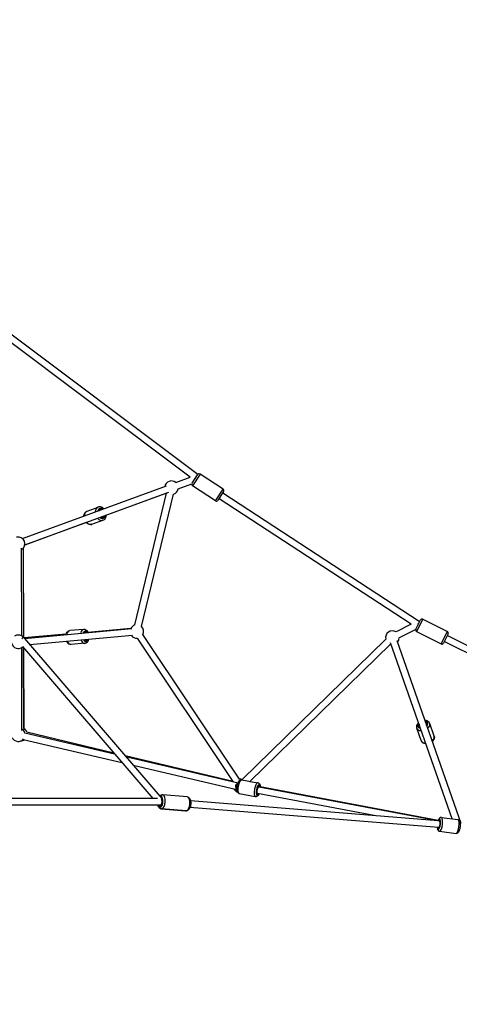
# Model space of a CAD drawing. Units: millimetres. Extents: x -769 to 30399, y 5 to 18359.
# Drawn here: x 12053 to 13351, y 13215 to 16119 of the extents above; entities that cross this region are included whole.
import ezdxf

# ---------------------------------------------------------------- set-up
doc = ezdxf.new("R2010")
doc.units = ezdxf.units.MM
doc.header["$MEASUREMENT"] = 0
doc.styles.get("Standard").update_dxf_attribs({"font": 'square721_bt_roman.ttf'})
doc.dimstyles.get("Standard").update_dxf_attribs({"dimtxt": 200, "dimasz": 100, "dimexe": 0.18, "dimexo": 0.0625, "dimgap": 40, "dimtad": 1, "dimdec": 0, "dimlfac": 0.1, "dimrnd": 5, "dimzin": 0, "dimdsep": 46, "dimtxsty": 'Standard', "dimcen": 0.09, "dimse1": 1, "dimse2": 1, "dimadec": 0, "dimazin": 0, "dimtfac": 1, "dimtdec": 0, "dimtofl": 0, "dimtmove": 0, "dimatfit": 3, "dimfxl": 1, "dimtolj": 1, "dimtzin": 0, "dimarcsym": 0})

# ---------------------------------------------------------------- blocks, each defined once
blk = doc.blocks.new('*D7')
at = {"color": 0, "lineweight": -2, "transparency": 16777216}
blk.add_line((204.9, 17732.5), (16024.2, 17732.5), dxfattribs=at)
at = {"color": 0, "transparency": 16777216}
for points in [[(204.9, 17765.9), (204.9, 17699.2), (4.9, 17732.5)], [(16024.2, 17765.9), (16024.2, 17699.2), (16224.2, 17732.5)]]:
    blk.add_solid(points, dxfattribs=at)
at = {"layer": 'Defpoints', "color": 0, "transparency": 16777216}
for p in [(16224.2, 17732.5), (4.9, 13222.3), (16224.2, 13222.3)]:
    blk.add_point(p, dxfattribs=at)
at = {"color": 0, "transparency": 16777216, "insert": (8114.5, 18063.3), "char_height": 450, "attachment_point": 5}
blk.add_mtext('\\A1;1620', dxfattribs=at)
blk = doc.blocks.new('*D47')
at = {"color": 0, "lineweight": -2, "transparency": 16777216}
blk.add_line((16302.3, 13991.7), (16302.3, 13314.6), dxfattribs=at)
at = {"color": 0, "transparency": 16777216}
for points in [[(16285.7, 13991.7), (16319, 13991.7), (16302.3, 14091.7)], [(16285.7, 13314.6), (16319, 13314.6), (16302.3, 13214.6)]]:
    blk.add_solid(points, dxfattribs=at)
at = {"layer": 'Defpoints', "color": 0, "transparency": 16777216}
for p in [(5218.2, 14091.7), (5206.5, 13214.6), (16302.3, 13214.6)]:
    blk.add_point(p, dxfattribs=at)
at = {"color": 0, "transparency": 16777216, "insert": (16470.5, 13653.2), "char_height": 250, "attachment_point": 5, "rotation": 90}
blk.add_mtext('\\A1;90', dxfattribs=at)

msp = doc.modelspace()

# ---------------------------------------------------------------- linework, layer by layer
for p, q in [((12579.1, 14777.6), (11985.4, 15222.7)), ((12556.5, 14769.6), (11973.4, 15206.7)), ((12513.8, 14754), (12556.5, 14769.6)), ((12562.4, 14751.9), (12578.3, 14776.5)), ((12585.6, 14778.4), (12563.5, 14744.5)), ((12653.6, 14734.4), (12585.7, 14778.7)), ((12061.6, 14588.8), (12486.6, 14744.1)), ((12520.6, 14735.2), (12561.3, 14750.1)), ((12631.2, 14700.1), (12563.3, 14744.3)), ((12631.3, 14700.3), (12653.4, 14734.2)), ((12655, 14727.5), (12638.1, 14701.5)), ((12068.5, 14570), (12493.5, 14725.3)), ((12487, 14722.9), (12293.4, 14651.9)), ((12393.5, 14333.7), (12487, 14722.9)), ((12412.9, 14329), (12506.8, 14719.6)), ((12640.9, 14705.8), (12641.5, 14705.3)), ((12641.5, 14705.3), (12647.3, 14713.8)), ((13208.9, 14336.1), (12641.7, 14705.7)), ((12646.7, 14714.2), (12646.9, 14714.3)), ((12646.9, 14714.3), (12652.6, 14722.5)), ((12652.6, 14722.5), (12652.1, 14722.9)), ((13232.8, 14344.4), (12652.6, 14722.5)), ((12252.5, 14669.4), (12284.9, 14681.3)), ((12266.6, 14630.9), (12299.1, 14642.8)), ((12249.5, 14635.8), (12068.4, 14569.4)), ((12059.1, 14301.4), (12058.8, 14560.6)), ((12063.9, 14560.3), (12064.8, 14297.2)), ((13243, 14350.5), (13224.9, 14314.3)), ((13243.1, 14350.7), (13315.6, 14314.4)), ((12067.2, 14294.3), (12384.4, 14323.2)), ((12381, 14323), (12243.3, 14310.9)), ((13208.9, 14336.1), (13164.2, 14313.4)), ((13222.6, 14320.9), (13236.4, 14348.5)), ((13228.8, 14333.5), (13229.5, 14334.6)), ((13229.1, 14335.1), (13229.1, 14337.9)), ((13229.1, 14335), (13229.1, 14335.1)), ((13234.1, 14343.8), (13232.8, 14344.4)), ((12059.2, 14301.3), (12060.6, 14301.4)), ((12061.6, 14301), (12472.6, 13821.9)), ((12189.9, 14306.3), (12066.3, 14295.5)), ((12083.2, 14275.7), (12386.2, 14303.3)), ((12242.1, 14320.4), (12201.3, 14317.1)), ((12683.1, 13871.9), (12400.5, 14294.6)), ((12702.3, 13879.1), (12417.1, 14305.7)), ((13133.9, 14291.7), (12710, 13878.2)), ((13222.4, 14320.5), (13173.2, 14295.6)), ((13224.8, 14314.1), (13297.2, 14277.8)), ((13297.3, 14278), (13315.5, 14314.2)), ((13317.8, 14307.7), (13303.9, 14280)), ((14221.1, 13849), (13315.3, 14302.8)), ((12059.2, 14022.6), (12059.1, 14266.8)), ((12061.3, 14270.5), (12445.9, 13822.3)), ((12064.1, 14267.3), (12065.4, 14024)), ((12065.4, 14028.7), (12064.2, 14267.1)), ((12245.5, 14279.6), (12204.7, 14276.2)), ((13147.8, 14277.4), (12732.6, 13872.3)), ((13329.8, 13761.7), (13148.2, 14280.8)), ((13355.9, 13747.7), (13167.1, 14287.4)), ((14211.5, 13831.5), (13306.4, 14284.9)), ((13276.6, 14006.1), (13263.8, 14042.9)), ((12068.4, 14015.8), (12333.1, 13953.8)), ((12331.3, 13955.9), (12073.9, 14017.2)), ((13237.9, 13992.5), (13225.1, 14029.4)), ((12063.8, 13996.3), (12355.1, 13928.1)), ((12683, 13872.1), (12364.4, 13948)), ((12366, 13946.1), (12698, 13868.4)), ((12388.1, 13920.4), (12694.2, 13848.7)), ((12708.6, 13876.9), (12756.2, 13867.9)), ((12732.7, 13872.4), (12756.8, 13867.9)), ((12756.6, 13857.2), (12758.9, 13856.7)), ((12756.6, 13857.2), (12758.9, 13856.7)), ((12758.9, 13856.7), (13292.1, 13756.1)), ((13288.2, 13756.8), (12763.5, 13856)), ((12473.8, 13832.4), (12473.9, 13832.4)), ((12547.9, 13826.6), (12475.3, 13832.4)), ((12701, 13836.6), (12748.6, 13827.6)), ((12752.9, 13837.5), (12755.2, 13837.1)), ((12752.9, 13837.5), (12755.2, 13837.1)), ((12755.2, 13837.1), (13104.1, 13771.2)), ((12460.1, 13822.3), (11846.7, 13822.3)), ((12467.4, 13802.3), (11847.5, 13802.3)), ((12471.6, 13802), (12467.3, 13802.3)), ((12467.3, 13802.3), (12471.6, 13802)), ((12473.4, 13821.9), (12472.6, 13822)), ((12472.6, 13822), (12473.4, 13821.9)), ((13288.2, 13756.4), (12557.5, 13815.1)), ((12470.5, 13791.5), (12543, 13785.7)), ((12544.6, 13785.7), (12472.1, 13791.5)), ((13289.5, 13736.2), (12555.8, 13795.2)), ((13294, 13755.8), (13292.1, 13756.1)), ((13292.1, 13756.1), (13294, 13755.8)), ((13298, 13765.9), (13346.4, 13759.5)), ((13291.3, 13736), (13289.5, 13736.2)), ((13289.5, 13736.2), (13291.3, 13736)), ((13292.6, 13725.2), (13341.1, 13718.9))]:
    msp.add_line(p, q)
for centre, radius, start, end in [((12501.1, 14738.7), 20, 50.1015, 170.0716), ((12583, 14774.5), 5, 56.9068, 140.8283), ((12501.1, 14738.7), 20, 286.4909, 350.1015), ((12566.1, 14748.5), 5, 161.4018, 236.9068), ((12650.9, 14730.2), 5, 326.9068, 56.9068), ((12633.9, 14704.3), 5, 236.9068, 326.9068), ((12048.8, 14573.4), 20, 300.0686, 103.3192), ((13240.9, 14346.2), 5, 63.3895, 153.3895), ((12399.1, 14314.5), 20, 106.4909, 155.2018), ((12399.1, 14314.5), 20, 333.7721, 46.4909), ((12049.1, 14284.1), 20, 59.5021, 122.7785), ((12399.1, 14314.5), 20, 215.2018, 273.7721), ((13153.3, 14296.7), 20, 56.8725, 194.291), ((13153.3, 14296.7), 20, 319.283, 356.8725), ((13227, 14318.5), 5, 156.9346, 243.3895), ((13313.3, 14310), 5, 333.3895, 63.3895), ((12049.1, 14284.1), 20, 189.6874, 311.7937), ((12047.6, 14282.5), 20, 305.173, 318.1666), ((13153.3, 14296.7), 20, 254.291, 259.283), ((13299.4, 14282.3), 5, 243.3895, 333.3895), ((12049.2, 14010), 20, 203.0487, 321.6729), ((12049.2, 14010), 20, 11.9698, 60.0185), ((12055.5, 14011.4), 20, 16.5971, 60.3144), ((12055.5, 14011.4), 20, 272.6747, 307.2964), ((12703.7, 13859.2), 20, 71.3771, 94.4553), ((12703.7, 13859.2), 20, 204.9809, 246.7386)]:
    msp.add_arc(centre, radius, start, end)
for centre, major_axis, ratio, start_param, end_param in [((12292, 14662), (-7.1, 19.2), 0.734746, 0.052371, 0.995053), ((12295.2, 14663.2), (-5.3, 14.6), 0.734746, 5.517348, 7.047489), ((12295.2, 14663.2), (-4.3, 11.7), 0.734746, 5.67008, 6.894757), ((12259.5, 14650.1), (-7.1, 19.2), 0.734746, 0.05227, 0.993121), ((12292, 14662), (7.1, -19.2), 0.734746, 5.262004, 6.229439), ((12295.2, 14663.2), (5.3, -14.6), 0.734746, 5.481642, 7.064794), ((12295.2, 14663.2), (4.3, -11.7), 0.734746, 5.609, 6.926686), ((12259.5, 14650.1), (7.1, -19.2), 0.734746, 5.260102, 6.229339), ((12056.7, 14291.3), (-4.47, -9.98), 0.313757, 2.373205, 3.288533), ((12056.7, 14291.3), (-4.47, -9.98), 0.313757, 1.829917, 2.373205), ((12203, 14296.6), (-1.7, 20.4), 0.594669, 0.053293, 1.012561), ((12243.8, 14300), (-1.7, 20.4), 0.594669, 0.052314, 0.993969), ((12247.8, 14300.3), (-1.3, 15.4), 0.594669, 5.580393, 7.043139), ((12247.8, 14300.3), (-1, 12.5), 0.594669, 5.781659, 6.877793), ((12203, 14296.6), (1.7, -20.4), 0.594669, 5.279448, 6.230357), ((12243.8, 14300), (1.7, -20.4), 0.594669, 5.261065, 6.22939), ((12247.8, 14300.3), (1.3, -15.4), 0.594669, 5.476434, 7.100037), ((12247.8, 14300.3), (1, -12.5), 0.594669, 5.59448, 6.98199), ((13243.1, 14039.8), (-14.6, -5.1), 0.643442, 5.50058, 7.065791), ((13243.1, 14039.8), (-11.8, -4.1), 0.643442, 5.639684, 6.926686), ((13243.1, 14039.8), (11.8, 4.1), 0.643442, 5.639684, 6.926686), ((13243.1, 14039.8), (14.6, 5.1), 0.643442, 5.50058, 7.065791), ((13244.4, 14036.1), (19.3, 6.8), 0.643442, 5.275024, 6.230124), ((13244.4, 14036.1), (-19.3, -6.8), 0.643442, 0.053061, 1.008162), ((13257.3, 13999.3), (19.3, 6.8), 0.643442, 5.275024, 6.230124), ((13257.3, 13999.3), (-19.3, -6.8), 0.643442, 0.053061, 1.008162), ((12700.2, 13857.6), (10.1, 0.2), 0.990877, 1.814304, 4.066847), ((12704.8, 13856.7), (-3.8, -20.1), 0.315416, 3.298672, 6.126106), ((12752.4, 13847.8), (3.8, 20.1), 0.315416, 0.15708, 2.984513), ((12757, 13846.9), (-2.9, -15.2), 0.315416, 2.515872, 6.908516), ((12757, 13846.9), (-2.3, -12.3), 0.315416, 2.497897, 6.926491), ((12757, 13846.9), (1.85, 9.83), 0.315416, 0.15707, 2.984332), ((12753, 13847.8), (3.8, 20.1), 0.313714, 6.103061, 6.273705), ((12757, 13846.9), (1.85, 9.83), 0.315416, 6.282994, 6.283185), ((12469.2, 13812.3), (1.2, 15.4), 0.438803, 2.525025, 6.403467), ((12472.1, 13812), (1.6, 20.4), 0.439508, 0.019822, 0.376624), ((12473.7, 13812), (-1.6, -20.4), 0.438803, 0.15708, 2.984513), ((12469.2, 13812.3), (1, 12.5), 0.438803, 2.536899, 6.299087), ((12467.7, 13812.3), (0.4, 10), 0.589238, 3.165228, 5.482905), ((12467.7, 13812.3), (-4.9, -9.62), 0.130661, 2.418715, 3.087825), ((12546.2, 13806.1), (1.6, 20.4), 0.438803, 3.298672, 6.126106), ((12472.1, 13812), (-1.6, -20.4), 0.439508, 5.802892, 6.257907), ((12544.7, 13806.1), (-1.6, -20.4), 0.439508, 6.182959, 6.27791), ((13290.5, 13746.2), (2, 15.4), 0.284598, 2.529764, 6.89315), ((13290.5, 13746.2), (1.6, 12.4), 0.284598, 2.513985, 6.908792), ((13290.5, 13746.2), (1.05, 9.95), 0.364573, 3.150771, 4.166135), ((13290.5, 13746.2), (1.05, 9.95), 0.364573, 6.008199, 6.184919), ((13290.5, 13746.2), (-1.58, -9.88), 0.013155, 3.235803, 3.412524), ((13290.5, 13746.2), (-1.58, -9.88), 0.013155, 3.141961, 3.235803), ((13290.5, 13746.2), (1.05, 9.95), 0.364573, 4.940878, 6.008199), ((13295.3, 13745.6), (-2.7, -20.3), 0.284598, 0.15708, 2.984513), ((13343.8, 13739.2), (2.7, 20.3), 0.284598, 3.298672, 6.126106)]:
    msp.add_ellipse(centre, major_axis=major_axis, ratio=ratio, start_param=start_param, end_param=end_param)
for points, knots in [([(12242.6, 14654.9), (12242.7, 14655.7), (12242.8, 14656.4), (12243.3, 14659.3), (12244, 14661.2), (12246, 14664.7), (12247.2, 14666.1), (12249.8, 14668.2), (12251.1, 14668.9), (12252.5, 14669.4)], [5.57714, 5.57714, 5.57714, 5.57714, 5.701683, 5.701683, 6.04117, 6.04117, 6.354183, 6.354183, 6.590414, 6.590414, 6.590414, 6.590414]), ([(12301.8, 14676.5), (12301.3, 14677.1), (12300.7, 14677.6), (12298.5, 14679.5), (12296.6, 14680.5), (12292.9, 14681.9), (12291, 14682.2), (12287.7, 14682.1), (12286.3, 14681.8), (12284.9, 14681.3)], [4.958814, 4.958814, 4.958814, 4.958814, 5.087227, 5.087227, 5.426714, 5.426714, 5.739726, 5.739726, 5.975957, 5.975957, 5.975957, 5.975957]), ([(12299.1, 14642.8), (12300.6, 14643.4), (12302, 14644.2), (12304.6, 14646.4), (12305.7, 14647.8), (12307.5, 14650.9), (12308.1, 14652.7), (12308.7, 14655.6), (12308.8, 14656.6), (12308.9, 14657.6)], [2.834364, 2.834364, 2.834364, 2.834364, 3.105922, 3.105922, 3.39026, 3.39026, 3.703965, 3.703965, 3.864252, 3.864252, 3.864252, 3.864252]), ([(12266.6, 14630.9), (12265, 14630.3), (12263.4, 14630.1), (12260, 14630.1), (12258.3, 14630.4), (12254.9, 14631.7), (12253.2, 14632.6), (12250.8, 14634.5), (12250, 14635.2), (12249.3, 14636)], [3.448821, 3.448821, 3.448821, 3.448821, 3.720379, 3.720379, 4.004717, 4.004717, 4.318422, 4.318422, 4.495215, 4.495215, 4.495215, 4.495215]), ([(12189.7, 14305.5), (12189.8, 14306.1), (12190, 14306.6), (12190.9, 14309.1), (12191.9, 14311), (12194.3, 14313.9), (12195.7, 14315.2), (12198.6, 14316.6), (12199.9, 14317), (12201.3, 14317.1)], [3.69383, 3.69383, 3.69383, 3.69383, 3.794675, 3.794675, 4.15449, 4.15449, 4.478977, 4.478977, 4.709386, 4.709386, 4.709386, 4.709386]), ([(12255, 14312), (12254.9, 14312.1), (12254.8, 14312.3), (12253.7, 14314.3), (12252.4, 14315.9), (12249.5, 14318.5), (12247.9, 14319.5), (12244.9, 14320.4), (12243.5, 14320.6), (12242.1, 14320.4)], [6.9075852, 6.9075852, 6.9075852, 6.9075852, 6.9422747, 6.9422747, 7.3020899, 7.3020899, 7.6265762, 7.6265762, 7.8569851, 7.8569851, 7.8569851, 7.8569851]), ([(12204.7, 14276.2), (12203.3, 14276.1), (12201.9, 14276.3), (12199.2, 14277.1), (12197.9, 14277.8), (12195.4, 14279.7), (12194.2, 14281), (12192.5, 14283.4), (12191.9, 14284.5), (12191.4, 14285.6)], [1.567793, 1.567793, 1.567793, 1.567793, 1.800845, 1.800845, 2.055556, 2.055556, 2.365978, 2.365978, 2.5714, 2.5714, 2.5714, 2.5714]), ([(12245.5, 14279.6), (12246.9, 14279.7), (12248.2, 14280.1), (12250.7, 14281.3), (12251.9, 14282.2), (12254.1, 14284.5), (12255.1, 14286), (12256.4, 14288.9), (12256.9, 14290.2), (12257.2, 14291.5)], [4.715392, 4.715392, 4.715392, 4.715392, 4.948445, 4.948445, 5.203155, 5.203155, 5.513578, 5.513578, 5.752809, 5.752809, 5.752809, 5.752809]), ([(13230.6, 14045.2), (13230.1, 14044.8), (13229.6, 14044.3), (13227.7, 14042.3), (13226.5, 14040.6), (13224.9, 14037.1), (13224.4, 14035.3), (13224.4, 14032), (13224.6, 14030.7), (13225.1, 14029.4)], [5.79102, 5.79102, 5.79102, 5.79102, 5.906744, 5.906744, 6.259016, 6.259016, 6.57697, 6.57697, 6.808029, 6.808029, 6.808029, 6.808029]), ([(13263.8, 14042.9), (13263.3, 14044.3), (13262.5, 14045.6), (13260.6, 14047.9), (13259.3, 14048.8), (13256.4, 14050.5), (13254.7, 14051.1), (13251.8, 14051.7), (13250.7, 14051.8), (13249.5, 14051.8)], [3.666437, 3.666437, 3.666437, 3.666437, 3.91413, 3.91413, 4.180605, 4.180605, 4.492751, 4.492751, 4.683446, 4.683446, 4.683446, 4.683446]), ([(13276.6, 14006.1), (13277.1, 14004.7), (13277.3, 14003.2), (13277.2, 14000.2), (13276.9, 13998.7), (13275.6, 13995.6), (13274.6, 13994), (13272.7, 13991.8), (13271.9, 13991), (13271.1, 13990.2)], [2.616749, 2.616749, 2.616749, 2.616749, 2.864442, 2.864442, 3.130917, 3.130917, 3.443063, 3.443063, 3.633758, 3.633758, 3.633758, 3.633758]), ([(13252.2, 13983.6), (13251.5, 13983.6), (13250.8, 13983.7), (13248.1, 13984.1), (13246.1, 13984.6), (13242.6, 13986.4), (13241.1, 13987.5), (13239.1, 13990), (13238.4, 13991.2), (13237.9, 13992.5)], [4.741332, 4.741332, 4.741332, 4.741332, 4.857056, 4.857056, 5.209328, 5.209328, 5.527282, 5.527282, 5.758341, 5.758341, 5.758341, 5.758341]), ([(12701, 13836.6), (12700.2, 13836.7), (12699.4, 13837.1), (12698, 13838), (12697.4, 13838.5), (12696.2, 13840), (12695.8, 13840.9), (12694.8, 13843.5), (12694.5, 13845.3), (12694.2, 13849.1), (12694.2, 13851.2), (12694.6, 13855.3), (12694.8, 13857.3), (12695.6, 13861.3), (12696.1, 13863.2), (12697.3, 13866.8), (12698, 13868.6), (12699.7, 13871.8), (12700.7, 13873.3), (12702.6, 13875.2), (12703.3, 13875.7), (12705.1, 13876.7), (12706.3, 13877), (12707.9, 13877), (12708.3, 13876.9), (12708.6, 13876.9)], [2.463829, 2.463829, 2.463829, 2.463829, 2.587567, 2.587567, 2.728501, 2.728501, 2.93733, 2.93733, 3.332978, 3.332978, 3.725583, 3.725583, 4.080619, 4.080619, 4.429613, 4.429613, 4.789069, 4.789069, 5.191263, 5.191263, 5.36322, 5.36322, 5.557073, 5.557073, 5.605422, 5.605422, 5.605422, 5.605422]), ([(12763, 13856), (12762.9, 13856.7), (12762.9, 13857.4), (12762.6, 13860), (12762.3, 13861.8), (12761.1, 13864.2), (12760.7, 13864.9), (12759.4, 13866.4), (12758.4, 13867.2), (12756.8, 13867.8), (12756.5, 13867.9), (12756.2, 13867.9)], [6.0029472, 6.0029472, 6.0029472, 6.0029472, 6.1445949, 6.1445949, 6.5467896, 6.5467896, 6.7187465, 6.7187465, 6.9125989, 6.9125989, 6.9609485, 6.9609485, 6.9609485, 6.9609485]), ([(12756.8, 13867.9), (12757.6, 13867.8), (12758.4, 13867.4), (12759.8, 13866.5), (12760.4, 13866), (12761.6, 13864.5), (12762, 13863.6), (12763, 13861), (12763.3, 13859.3), (12763.5, 13856.9), (12763.5, 13856.4), (12763.5, 13855.8)], [5.605067, 5.605067, 5.605067, 5.605067, 5.7280431, 5.7280431, 5.8680735, 5.8680735, 6.0754254, 6.0754254, 6.4701256, 6.4701256, 6.5703734, 6.5703734, 6.5703734, 6.5703734]), ([(12466.3, 13829.2), (12467.2, 13830.1), (12468.2, 13831), (12470.6, 13832.1), (12471.9, 13832.4), (12473.5, 13832.4), (12473.6, 13832.4), (12473.8, 13832.4)], [3.9282002, 3.9282002, 3.9282002, 3.9282002, 4.1766001, 4.1766001, 4.403467, 4.403467, 4.4282243, 4.4282243, 4.4282243, 4.4282243]), ([(12475.3, 13832.4), (12474.3, 13832.5), (12473.2, 13832.3), (12471.1, 13831.7), (12470.1, 13831.1), (12468.5, 13829.8), (12467.8, 13829.1), (12467.1, 13828.3)], [1.8554056, 1.8554056, 1.8554056, 1.8554056, 2.0322361, 2.0322361, 2.2337194, 2.2337194, 2.4342008, 2.4342008, 2.4342008, 2.4342008]), ([(12748.6, 13827.6), (12749.4, 13827.5), (12750.3, 13827.5), (12752, 13827.8), (12752.7, 13828.1), (12754.3, 13829.1), (12755.1, 13829.7), (12756.9, 13831.8), (12757.9, 13833.3), (12758.9, 13835.5), (12759.1, 13835.9), (12759.3, 13836.3)], [3.8193559, 3.8193559, 3.8193559, 3.8193559, 3.9430929, 3.9430929, 4.0840278, 4.0840278, 4.2928559, 4.2928559, 4.6885041, 4.6885041, 4.7770133, 4.7770133, 4.7770133, 4.7770133]), ([(12759.8, 13836.2), (12759.5, 13835.6), (12759.3, 13835), (12758.1, 13832.7), (12757.1, 13831.2), (12755.2, 13829.3), (12754.5, 13828.8), (12753.2, 13828.1), (12752.7, 13827.9), (12751.5, 13827.6), (12750.8, 13827.5), (12750.1, 13827.5)], [7.7970815, 7.7970815, 7.7970815, 7.7970815, 7.9264621, 7.9264621, 8.3279659, 8.3279659, 8.5026241, 8.5026241, 8.5999312, 8.5999312, 8.7025998, 8.7025998, 8.7025998, 8.7025998]), ([(12470.5, 13791.5), (12469.4, 13791.6), (12468.4, 13791.9), (12466.4, 13792.9), (12465.5, 13793.6), (12463.8, 13795.5), (12463, 13796.7), (12461.8, 13799.4), (12461.4, 13800.8), (12461, 13802.3)], [1.2866317, 1.2866317, 1.2866317, 1.2866317, 1.4637478, 1.4637478, 1.6655347, 1.6655347, 1.951248, 1.951248, 2.2375937, 2.2375937, 2.2375937, 2.2375937]), ([(12462.6, 13802.3), (12463, 13800.6), (12463.5, 13799.1), (12465.1, 13795.9), (12466.2, 13794.3), (12469, 13792.3), (12470.2, 13791.8), (12471.7, 13791.6), (12471.9, 13791.5), (12472.1, 13791.5)], [4.0461874, 4.0461874, 4.0461874, 4.0461874, 4.3635944, 4.3635944, 4.745086, 4.745086, 4.9719155, 4.9719155, 4.9969983, 4.9969983, 4.9969983, 4.9969983]), ([(12547.9, 13826.6), (12549, 13826.5), (12550, 13826.2), (12552, 13825.2), (12552.8, 13824.5), (12554.6, 13822.6), (12555.3, 13821.4), (12556.8, 13818.2), (12557.3, 13816.3), (12558, 13812.1), (12558.2, 13810), (12558.1, 13805.7), (12557.9, 13803.6), (12557.2, 13799.5), (12556.7, 13797.5), (12555.3, 13793.8), (12554.4, 13792), (12552.2, 13788.9), (12550.8, 13787.4), (12547.8, 13786), (12546.4, 13785.6), (12544.9, 13785.7), (12544.8, 13785.7), (12544.6, 13785.7)], [4.42778, 4.42778, 4.42778, 4.42778, 4.60461, 4.60461, 4.806093, 4.806093, 5.091557, 5.091557, 5.476801, 5.476801, 5.848105, 5.848105, 6.20445, 6.20445, 6.561913, 6.561913, 6.935968, 6.935968, 7.31746, 7.31746, 7.54429, 7.54429, 7.569372, 7.569372, 7.569372, 7.569372]), ([(13298, 13765.9), (13297.2, 13766), (13296.3, 13765.9), (13294.8, 13765.6), (13294.1, 13765.2), (13292.7, 13764.3), (13292.1, 13763.7), (13290.5, 13761.8), (13289.7, 13760.4), (13288.8, 13758.2), (13288.5, 13757.5), (13288.2, 13756.8)], [1.8366047, 1.8366047, 1.8366047, 1.8366047, 1.946534, 1.946534, 2.0710305, 2.0710305, 2.2522855, 2.2522855, 2.6186897, 2.6186897, 2.7723869, 2.7723869, 2.7723869, 2.7723869]), ([(13346.4, 13759.5), (13347.2, 13759.4), (13348, 13759.2), (13349.4, 13758.4), (13350, 13757.9), (13351.1, 13756.7), (13351.5, 13755.9), (13352.6, 13753.7), (13353, 13752.1), (13353.5, 13748.5), (13353.6, 13746.5), (13353.5, 13742.3), (13353.4, 13740.3), (13352.9, 13736.4), (13352.6, 13734.5), (13351.7, 13730.8), (13351.2, 13729), (13349.9, 13725.6), (13349.2, 13724), (13347.7, 13721.8), (13347, 13721.1), (13345.7, 13720), (13345.2, 13719.7), (13343.8, 13719), (13342.7, 13718.8), (13341.5, 13718.8), (13341.3, 13718.8), (13341.1, 13718.9)], [4.446581, 4.446581, 4.446581, 4.446581, 4.55651, 4.55651, 4.681006, 4.681006, 4.862261, 4.862261, 5.228666, 5.228666, 5.638972, 5.638972, 5.99506, 5.99506, 6.341781, 6.341781, 6.695146, 6.695146, 7.08238, 7.08238, 7.304951, 7.304951, 7.414634, 7.414634, 7.561826, 7.561826, 7.588173, 7.588173, 7.588173, 7.588173]), ([(13285.6, 13736.6), (13285.6, 13736.3), (13285.6, 13736.1), (13285.8, 13734), (13286.1, 13732.3), (13287, 13729.8), (13287.4, 13728.9), (13288.5, 13727.5), (13288.9, 13727.1), (13290.1, 13726.1), (13291, 13725.6), (13292.2, 13725.3), (13292.4, 13725.3), (13292.6, 13725.2)], [4.0407868, 4.0407868, 4.0407868, 4.0407868, 4.0851699, 4.0851699, 4.4724046, 4.4724046, 4.6949749, 4.6949749, 4.8046582, 4.8046582, 4.9518501, 4.9518501, 4.9781974, 4.9781974, 4.9781974, 4.9781974])]:
    msp.add_open_spline(points, degree=3, knots=knots)
msp.add_open_spline([(12543, 13785.7), (12543.5, 13785.7), (12543.9, 13785.7), (12544.4, 13785.7)], degree=3)

# ---------------------------------------------------------------- dimensions: what is measured, and where the dimension line sits
dim = msp.add_linear_dim(base=(16224.2, 17732.5), p1=(4.9, 13222.3), p2=(16224.2, 13222.3), dimstyle='Standard', override={"dimtxt": 450, "dimasz": 200, "dimgap": 100})
dim.commit()
dim.dimension.update_dxf_attribs({"geometry": '*D7', "text_midpoint": (8114.5, 18063.3)})
dim = msp.add_linear_dim(base=(16302.3, 13214.6), p1=(5218.2, 14091.7), p2=(5206.5, 13214.6), angle=90, dimstyle='Standard', override={"dimtxt": 250, "dimtad": 4})
dim.commit()
dim.dimension.update_dxf_attribs({"geometry": '*D47', "text_midpoint": (16470.5, 13653.2)})

doc.saveas('drawing.dxf')
